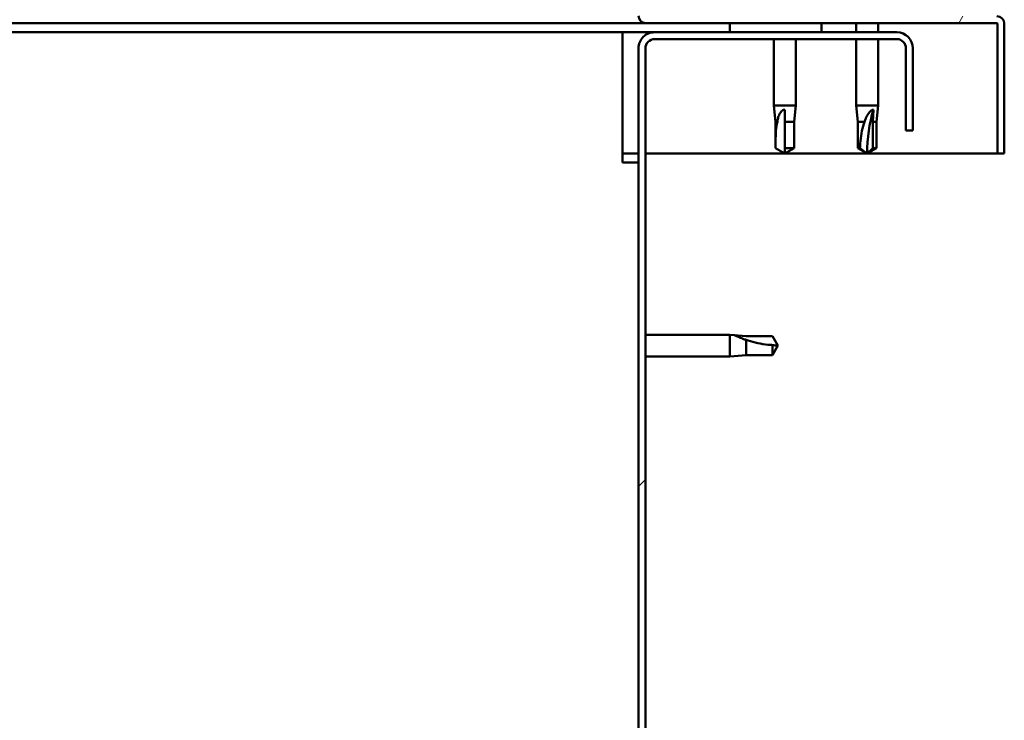
# Model space of a CAD drawing. Units: millimetres. Extents: x -6502 to 24657, y 2934 to 8837.
# Drawn here: x 7745 to 7960, y 7268 to 7421 of the extents above; entities that cross this region are included whole.
import ezdxf

# ---------------------------------------------------------------- set-up
doc = ezdxf.new("R2010")
doc.units = ezdxf.units.MM
doc.header["$LTSCALE"] = 25
doc.layers.add('Hatch (ISO)', color=7, linetype='Continuous', lineweight=18)
doc.layers.add('Visible (ISO)', color=7, linetype='Continuous', lineweight=50)

msp = doc.modelspace()

# ---------------------------------------------------------------- hatches: boundary and pattern name
at = {"layer": 'Hatch (ISO)'}
h = msp.add_hatch(dxfattribs=at)
h.set_pattern_fill('ANSI31', color=256, scale=635, angle=14.999977780745, style=0)
h.set_pattern_definition([(59.99997778074501, (0, 0), (-68.7407510346056, 39.6875266576083), [])])
edge = h.paths.add_edge_path()
edge.add_line((7881.731095978845, 7421.855956044604), (7881.731095978846, 7445.255956044604))
edge.add_line((7881.731095978846, 7445.255956044603), (7880.231095978846, 7445.255956044603))
edge.add_line((7880.231095978846, 7445.255956044603), (7880.231095978845, 7421.855956044603))
edge.add_ellipse((7881.831095978845, 7421.855956044604), major_axis=(-1.600000000000002, -1.715960706860644e-13), ratio=1, start_angle=0, end_angle=90.00000000000402)
edge.add_line((7881.831095978846, 7420.255956044602), (7900.231095978798, 7420.255956044602))
edge.add_line((7900.231095978798, 7420.255956044602), (7920.231095978798, 7420.255956044601))
edge.add_line((7920.231095978797, 7420.255956044601), (7958.631095978845, 7420.255956044598))
edge.add_ellipse((7958.631095978845, 7420.155956044598), major_axis=(-2.509104035652669e-15, 0.09999999999999262), ratio=1, start_angle=269.9999999999986, end_angle=359.99999999951007, ccw=False)
edge.add_line((7958.731095978845, 7420.155956044598), (7958.731095978843, 7391.755956044598))
edge.add_line((7958.731095978843, 7391.755956044598), (7960.231095978844, 7391.755956044598))
edge.add_line((7960.231095978844, 7391.755956044598), (7960.231095978846, 7420.155956044598))
edge.add_ellipse((7958.631095978845, 7420.155956044598), major_axis=(1.600000000000001, -9.99200722162642e-14), ratio=1, start_angle=0, end_angle=90.00000000000357)
edge.add_line((7958.631095978845, 7421.755956044599), (7881.831095978845, 7421.755956044603))
edge.add_ellipse((7881.831095978845, 7421.855956044604), major_axis=(2.334410442727905e-13, -0.09999999999999228), ratio=1, start_angle=269.99999999986625, end_angle=359.9999999995406, ccw=False)
h = msp.add_hatch(dxfattribs=at)
h.set_pattern_fill('ANSI31', color=256, scale=635, angle=-14.999977780745, style=0)
h.set_pattern_definition([(30.000022219255, (0, 0), (-39.6875266576083, 68.7407510346056), [])])
h.paths.add_polyline_path([(7900.2310959788, 7420.255956044529), (7900.231095978799, 7418.255956044529), (7920.231095978799, 7418.255956044527), (7920.231095978798, 7420.255956044528)])
h.paths.add_polyline_path([(6490.231095978799, 7420.255956044615), (6490.231095978799, 7419.755956044621), (6490.231095978799, 7418.255956044614), (6510.231095978798, 7418.255956044613), (6510.231095978798, 7419.75595604462), (6510.231095978799, 7420.255956044613)])
h = msp.add_hatch(dxfattribs=at)
h.set_pattern_fill('ANSI31', color=256, scale=635, style=0)
h.set_pattern_definition([(45, (0, 0), (-56.12660075668222, 56.12660075668222), [])])
edge = h.paths.add_edge_path()
edge.add_line((7940.231095978795, 7396.755956044531), (7940.231095978751, 7414.755956044576))
edge.add_ellipse((7936.731095978796, 7414.75595604453), major_axis=(3.499999999999979, 4.518657670260469e-11), ratio=1, start_angle=5.292442989955292e-12, end_angle=89.99999999925564)
edge.add_line((7936.731095978796, 7418.25595604453), (7920.231095978798, 7418.255956044531))
edge.add_line((7920.231095978797, 7418.255956044531), (7900.231095978797, 7418.255956044532))
edge.add_line((7900.231095978798, 7418.255956044532), (7883.731095978797, 7418.255956044532))
edge.add_ellipse((7883.731095978795, 7414.755956044532), major_axis=(1.03711483845359e-12, 3.500000000000002), ratio=1, start_angle=0, end_angle=90.00000000000183)
edge.add_line((7880.231095978795, 7414.755956044533), (7880.231095978764, 6921.755956044533))
edge.add_ellipse((7883.731095978766, 6921.755956044533), major_axis=(-3.500000000000102, -2.135236432110394e-13), ratio=1, start_angle=0, end_angle=89.99999999867978)
edge.add_line((7883.731095978686, 6918.255956044532), (7940.231095978766, 6918.25595604453))
edge.add_line((7940.231095978765, 6918.25595604453), (7940.231095978765, 6919.755956044529))
edge.add_line((7940.231095978766, 6919.75595604453), (7883.731095978686, 6919.755956044615))
edge.add_ellipse((7883.731095978766, 6921.755956044533), major_axis=(-8.018696817657486e-11, -1.999999999999958), ratio=1, start_angle=270.0000000023023, end_angle=360.0000000000011, ccw=False)
edge.add_line((7881.731095978766, 6921.755956044532), (7881.731095978796, 7414.755956044533))
edge.add_ellipse((7883.731095978795, 7414.755956044532), major_axis=(-2.000000000000007, 8.409939411535591e-13), ratio=1, start_angle=269.99999999999966, end_angle=359.9999999999935, ccw=False)
edge.add_line((7883.731095978796, 7416.755956044532), (7936.731095978796, 7416.75595604453))
edge.add_ellipse((7936.731095978796, 7414.75595604453), major_axis=(1.304512053934563e-13, 2.000000000000007), ratio=1, start_angle=270.0000000013014, end_angle=360.0000000000119, ccw=False)
edge.add_line((7938.731095978796, 7414.755956044575), (7938.731095978794, 7396.75595604453))
edge.add_line((7938.731095978794, 7396.75595604453), (7940.231095978795, 7396.75595604453))

# ---------------------------------------------------------------- linework, layer by layer
at = {"layer": 'Visible (ISO)'}
for p, q in [((7881.831095978886, 7420.255956044551), (7324.840133046162, 7420.255956044586)), ((7876.731095978756, 7418.255956044524), (7325.744487521255, 7418.25595604456)), ((7876.731095978756, 7418.255956044523), (7876.731095978756, 7414.755956044525)), ((7876.731095978773, 7418.25595604453), (7883.731095978857, 7418.25595604453)), ((7881.831095978842, 7420.255956044602), (7958.631095978843, 7420.255956044597)), ((7936.731095978794, 7418.255956044527), (7883.731095978795, 7418.25595604453)), ((7900.231095978795, 7420.255956044528), (7900.231095978795, 7418.255956044527)), ((7920.231095978794, 7420.255956044527), (7900.231095978795, 7420.255956044528)), ((7900.231095978795, 7418.255956044528), (7920.231095978794, 7418.255956044527)), ((7920.231095978794, 7418.255956044527), (7920.231095978794, 7420.255956044527)), ((7927.831095978854, 7420.255956044631), (7927.831095978854, 7418.255956044561)), ((7932.631095978855, 7420.255956044629), (7932.631095978854, 7418.25595604456)), ((7958.731095978844, 7420.155956044598), (7958.731095978842, 7391.755956044598)), ((7960.227967921156, 7420.255956044542), (7960.231095978889, 7420.255956044542)), ((7960.231095978889, 7420.255956044542), (7960.231095978889, 7420.155956044725)), ((7960.231095978841, 7391.755956044597), (7960.231095978843, 7420.155956044598)), ((7883.731095978794, 7416.75595604453), (7936.731095978793, 7416.755956044527)), ((7909.831095978853, 7416.75595604456), (7909.831095978852, 7402.255956044587)), ((7914.631095978853, 7416.755956044559), (7914.631095978852, 7402.255956044587)), ((7927.831095978854, 7416.755956044561), (7927.831095978852, 7402.255956044588)), ((7932.631095978854, 7416.75595604456), (7932.631095978853, 7402.255956044586)), ((7876.731095978754, 7389.755956044525), (7876.731095978756, 7414.755956044525)), ((7880.231095978794, 7414.755956044531), (7880.231095978764, 6921.755956044531)), ((7881.731095978764, 6921.755956044531), (7881.731095978793, 7414.755956044531)), ((7938.731095978747, 7414.755956044572), (7938.731095978792, 7396.755956044527)), ((7940.231095978793, 7396.755956044527), (7940.231095978747, 7414.755956044572)), ((7909.831095978854, 7402.255956044588), (7914.631095978853, 7402.255956044588)), ((7910.181095978851, 7398.685956044587), (7909.831095978852, 7402.255956044587)), ((7912.231095978852, 7401.329510756212), (7912.231095978852, 7398.685956044587)), ((7914.281095978852, 7398.685956044587), (7914.631095978852, 7402.255956044587)), ((7927.831095978853, 7402.255956044587), (7932.631095978853, 7402.255956044587)), ((7928.181095978852, 7398.685956044587), (7927.831095978852, 7402.255956044588)), ((7931.610330052267, 7401.329510756212), (7931.455530457139, 7398.685956044587)), ((7932.281095978853, 7398.685956044587), (7932.631095978853, 7402.255956044587)), ((7910.181095978853, 7398.685956044587), (7910.601315605857, 7398.685956044587)), ((7910.181095978851, 7398.685956044587), (7910.181095978851, 7392.939524096426)), ((7912.231095978853, 7398.685956044587), (7914.281095978852, 7398.685956044587)), ((7912.231095978852, 7398.685956044587), (7912.231095978852, 7392.939524096426)), ((7914.281095978852, 7398.685956044587), (7914.281095978851, 7392.939524096426)), ((7928.181095978854, 7398.685956044586), (7929.666694601916, 7398.685956044586)), ((7928.181095978852, 7398.685956044587), (7928.181095978852, 7392.939524096426)), ((7931.45553045714, 7398.685956044587), (7931.455530457139, 7392.939524096426)), ((7931.455530457139, 7398.685956044586), (7932.281095978853, 7398.685956044586)), ((7932.281095978854, 7398.685956044586), (7932.281095978853, 7392.939524096426)), ((7938.731095978793, 7396.755956044527), (7940.231095978793, 7396.755956044527)), ((7910.181095978852, 7392.939524096427), (7910.185441792069, 7392.939524096427)), ((7912.231095978852, 7391.755956044587), (7910.181095978851, 7392.939524096426)), ((7912.231095978853, 7392.939524096427), (7914.281095978852, 7392.939524096427)), ((7912.231095978852, 7391.755956044587), (7914.28109597885, 7392.939524096425)), ((7912.231095978852, 7392.939524096426), (7912.231095978852, 7391.755956044587)), ((7928.181095978854, 7392.939524096425), (7928.670107442408, 7392.939524096425)), ((7930.231095978852, 7391.755956044587), (7928.181095978852, 7392.939524096426)), ((7931.455530457138, 7392.939524096426), (7930.231095978853, 7391.755956044586)), ((7930.231095978852, 7391.755956044587), (7932.281095978852, 7392.939524096426)), ((7931.455530457139, 7392.939524096426), (7932.281095978853, 7392.939524096426)), ((7880.231095978859, 7391.755956044547), (7876.731095978774, 7391.755956044547)), ((7958.731095978888, 7391.755956044542), (7881.73109597886, 7391.755956044546)), ((7958.731095978842, 7391.755956044597), (7960.231095978841, 7391.755956044597)), ((7876.731095978754, 7389.755956044525), (7880.231095978753, 7389.755956044525)), ((7881.731095978855, 7352.155956044524), (7900.231095978752, 7352.155956044523)), ((7900.231095978752, 7347.355956044524), (7900.231095978752, 7352.155956044523)), ((7901.157541267126, 7352.065128075074), (7900.231095978752, 7352.155956044523)), ((7901.157541267126, 7352.065128075074), (7903.801095978752, 7351.805956044524)), ((7903.801095978753, 7351.805956044524), (7909.547527926914, 7351.805956044523)), ((7909.547527926914, 7351.805956044523), (7910.731095978752, 7349.755956044522)), ((7903.801095978752, 7347.705956044523), (7903.801095978752, 7350.999465568332)), ((7909.547527926913, 7347.705956044523), (7909.547527926913, 7349.889368742935)), ((7909.547527926914, 7347.705956044523), (7910.731095978753, 7349.755956044522)), ((7881.731095978854, 7347.355956044524), (7900.231095978752, 7347.355956044523)), ((7901.157541267126, 7347.446784013971), (7900.231095978752, 7347.355956044523)), ((7901.157541267126, 7347.446784013971), (7903.801095978752, 7347.705956044523)), ((7903.801095978753, 7347.705956044523), (7909.547527926914, 7347.705956044522))]:
    msp.add_line(p, q, dxfattribs=at)
for centre, radius, start, end in [((7881.831095978844, 7421.855956044604), 1.600000000000002, 180, 270), ((7958.631095978845, 7420.155956044598), 1.600000000000002, 0, 90), ((7883.731095978795, 7414.75595604453), 3.5, 89.99999999998545, 180), ((7936.731095978795, 7414.755956044527), 3.499999999999977, 0, 90), ((7958.631095978845, 7420.155956044598), 0.09999999999999265, 0, 90), ((7883.731095978795, 7414.75595604453), 2.000000000000005, 89.99999999997456, 180), ((7936.731095978795, 7414.755956044527), 2.000000000000006, 0, 90)]:
    msp.add_arc(centre, radius, start, end, dxfattribs=at)
msp.add_ellipse((7942.774083317386, 7391.755956044586), major_axis=(1.467659327403226e-12, 20.99999999999996), ratio=0.5972851113587215, start_param=1.09743164728226, end_param=1.570796326794981, dxfattribs=at)
for points, knots in [([(7910.601315605858, 7398.685956044588), (7910.636392138967, 7398.944304596555), (7910.681853915746, 7399.197458496238), (7910.822219771095, 7399.775753006003), (7910.926402383723, 7400.096758105738), (7911.219427631322, 7400.674012749208), (7911.429342037855, 7400.974162018881), (7911.763894536695, 7401.201999270883), (7911.851735110378, 7401.249094431633), (7912.038723876939, 7401.31304704196), (7912.138040550499, 7401.329510756213), (7912.231095978853, 7401.329510756213)], [0.9722953837341205, 0.9722953837341205, 0.9722953837341205, 0.9722953837341205, 1.054542974313117, 1.054542974313117, 1.16457037978678, 1.16457037978678, 1.262055374893299, 1.262055374893299, 1.289972003399553, 1.289972003399553, 1.317888631905806, 1.317888631905806, 1.317888631905806, 1.317888631905806]), ([(7929.666694601916, 7398.685956044587), (7929.747225355094, 7398.944304596553), (7929.837909687605, 7399.197458496235), (7930.080378994096, 7399.775753005998), (7930.240795171961, 7400.096758105732), (7930.62134813696, 7400.6740127492), (7930.869615864368, 7400.974162018872), (7931.200275999049, 7401.201999270877), (7931.283735246569, 7401.249094431626), (7931.451442307161, 7401.313047041952), (7931.535696901344, 7401.329510756212), (7931.610330052268, 7401.329510756212)], [0.97254935938653, 0.97254935938653, 0.97254935938653, 0.97254935938653, 1.054796949965113, 1.054796949965113, 1.164824355438621, 1.164824355438621, 1.262309350544953, 1.262309350544953, 1.290225979051156, 1.290225979051156, 1.318142607557358, 1.318142607557358, 1.318142607557358, 1.318142607557358]), ([(7910.185441792069, 7392.939524096427), (7910.18666966923, 7393.273577601411), (7910.188639262293, 7393.610693865175), (7910.20051329261, 7394.691424374805), (7910.216335664576, 7395.438131628695), (7910.303528758088, 7396.893114828044), (7910.373974314063, 7397.598182985073), (7910.53513659246, 7398.406968342167), (7910.566444443303, 7398.547461567739), (7910.601315605858, 7398.685956044588)], [1.029609543932334, 1.029609543932334, 1.029609543932334, 1.029609543932334, 1.126646810456763, 1.126646810456763, 1.339941461574002, 1.339941461574002, 1.553236112691241, 1.553236112691241, 1.598817055196266, 1.598817055196266, 1.598817055196266, 1.598817055196266]), ([(7928.670107442408, 7392.939524096426), (7928.682337551408, 7393.27357760141), (7928.700047770824, 7393.610693865174), (7928.776970029927, 7394.691424374803), (7928.86025051595, 7395.438131628693), (7929.112670871678, 7396.893114828041), (7929.280467470078, 7397.598182985069), (7929.559446066549, 7398.406968342163), (7929.611429091362, 7398.547461567737), (7929.666694601916, 7398.685956044587)], [1.029829890154076, 1.029829890154076, 1.029829890154076, 1.029829890154076, 1.126867156678481, 1.126867156678481, 1.340161807795529, 1.340161807795529, 1.553456458912577, 1.553456458912577, 1.599037401418028, 1.599037401418028, 1.599037401418028, 1.599037401418028]), ([(7903.801095978753, 7350.999465568332), (7903.542747426786, 7351.087193113972), (7903.289593527104, 7351.177975001397), (7902.711299017341, 7351.395445384077), (7902.390293917606, 7351.524125475293), (7901.813039274139, 7351.76779172409), (7901.512890004466, 7351.901580909674), (7901.285052752463, 7352.005952058063), (7901.237957591714, 7352.027731541525), (7901.174004981387, 7352.057426990578), (7901.157541267126, 7352.065128075074), (7901.157541267126, 7352.065128075074)], [0.97254935938653, 0.97254935938653, 0.97254935938653, 0.97254935938653, 1.054796949965113, 1.054796949965113, 1.164824355438621, 1.164824355438621, 1.262309350544953, 1.262309350544953, 1.290225979051156, 1.290225979051156, 1.318142607557358, 1.318142607557358, 1.318142607557358, 1.318142607557358]), ([(7909.547527926913, 7349.889368742935), (7909.213474421928, 7349.908196126559), (7908.876358158164, 7349.935202573533), (7907.795627648535, 7350.048044734363), (7907.048920394646, 7350.166230310602), (7905.593937195298, 7350.471761059332), (7904.888869038269, 7350.658099574049), (7904.080083681175, 7350.908770107705), (7903.939590455602, 7350.953762390972), (7903.801095978753, 7350.999465568332)], [1.029829890154076, 1.029829890154076, 1.029829890154076, 1.029829890154076, 1.126867156678481, 1.126867156678481, 1.340161807795529, 1.340161807795529, 1.553456458912577, 1.553456458912577, 1.599037401418028, 1.599037401418028, 1.599037401418028, 1.599037401418028])]:
    msp.add_open_spline(points, degree=3, knots=knots, dxfattribs=at)
for points in [[(7912.231095978853, 7391.755956044587), (7911.56632332936, 7392.139762712722), (7910.879249882158, 7392.536388158931), (7910.185441792069, 7392.939524096427)], [(7930.231095978853, 7391.755956044586), (7929.697920425723, 7392.139768916903), (7929.172272797181, 7392.536392520616), (7928.670107442408, 7392.939524096426)], [(7910.731095978752, 7349.755956044522), (7910.347283106435, 7349.755956044522), (7909.950659502723, 7349.798486142208), (7909.547527926913, 7349.889368742935)]]:
    msp.add_open_spline(points, degree=3, dxfattribs=at)

doc.saveas('drawing.dxf')
